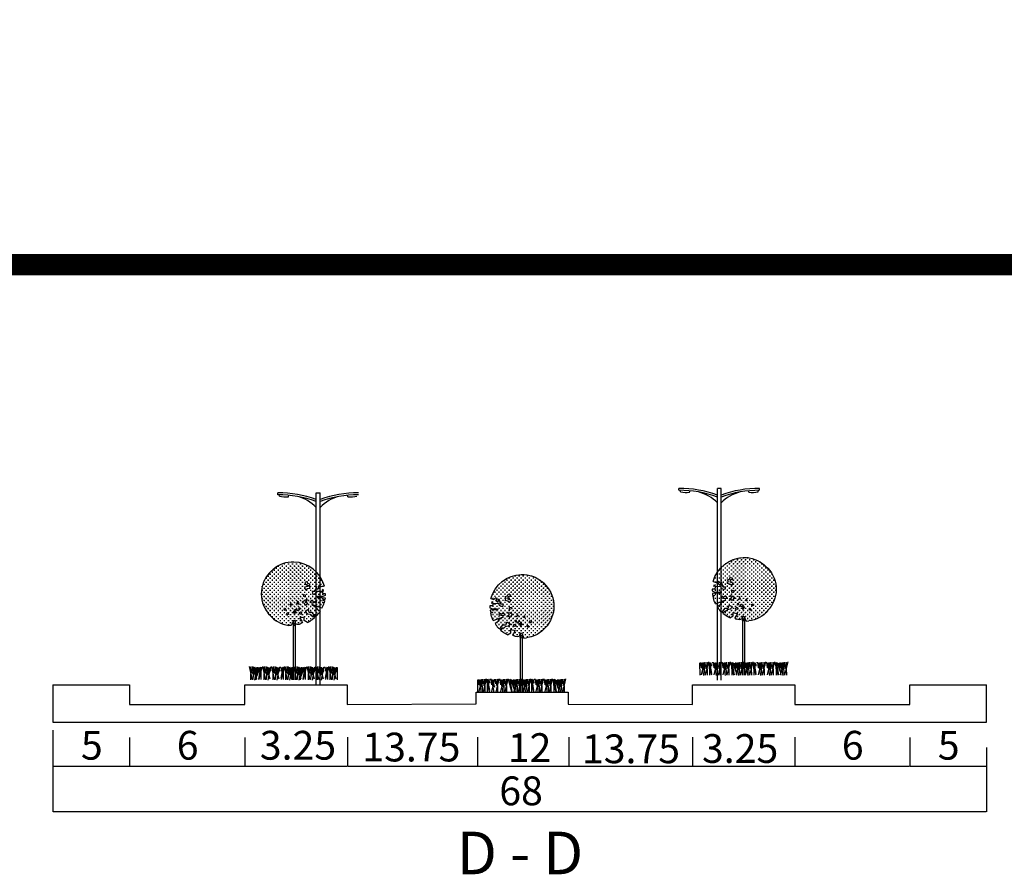
# Model space of a CAD drawing. Extents: x 447074 to 451620, y 3896453 to 3899822.
# Drawn here: x 448268 to 448499, y 3896454 to 3896654 of the extents above; entities that cross this region are included whole.
import ezdxf
from ezdxf.enums import TextEntityAlignment as Align

# ---------------------------------------------------------------- set-up
doc = ezdxf.new("R2010")
doc.units = 0
doc.layers.get('0').update_dxf_attribs({"color": 9, "linetype": 'CONTINUOUS'})
for name, color, linetype in [('HX', 1, 'CONTINUOUS'), ('JMD', 9, 'CONTINUOUS'), ('text', 3, 'CONTINUOUS'), ('TR', 74, 'CONTINUOUS'), ('图廓', 7, 'CONTINUOUS')]:
    doc.layers.add(name, color=color, linetype=linetype)
doc.styles.add('BT', font='SIMHEI.TTF')
doc.styles.add('等线体', font='SIMHEI.TTF')

# ---------------------------------------------------------------- blocks, each defined once
blk = doc.blocks.new('S')
at = {"layer": 'TR'}
h = blk.add_hatch(dxfattribs=at)
h.set_pattern_fill('CROSS,_O', color=256, scale=0.016)
h.set_pattern_definition([(0, (-58.04753361795438, -143.6403073817838), (0.1016, 0.1016), [0.0508, -0.1524]), (90, (-58.02213361795439, -143.6657073817838), (-0.1016, 0.1016), [0.0508, -0.1524])])
edge = h.paths.add_edge_path(flags=16)
edge.add_line((-0.1350052900913425, 3.761050622923477), (-0.1275047641194789, 3.821005207040656))
edge.add_line((-0.1275047641194789, 3.821005207040656), (-0.09375344159661836, 3.81725791967051))
edge.add_arc((-0.09750011341155931, 3.783512141372125), 0.03395313096980342, -6.300108118628373, 83.6646034771241, ccw=False)
edge.add_arc((-0.1029806750679972, 3.784117211480012), 0.03946699222172816, 215.764332303508, 353.6998918813833, ccw=False)
h.paths.add_polyline_path([(0, 3.43130020889879), (0.1200056306151112, 3.408816887439144), (0.08250369698944837, 3.303896465924339)], flags=16)
h.paths.add_polyline_path([(0.3225135657521605, 3.626152707969737), (0.2775118023883891, 3.551209377133119), (0.3375146176958879, 3.521231883694099)], flags=16)
h.paths.add_polyline_path([(-0.270011276416426, 3.363851050041518), (-0.322513565752061, 3.326379384623152), (-0.3075125138083337, 3.251436053786477), (-0.2175089870807767, 3.33387355660247)], flags=16)
h.paths.add_polyline_path([(1.042543868273967, 3.903442709856563), (1.140047920973402, 3.970891465953031), (1.170049328627201, 3.888453963137124), (0.9675406972563962, 3.850982297718787), (0.8550362888469039, 3.880959791157835), (0.9450398155745461, 3.993374384651844)], flags=16)
h.paths.add_polyline_path([(0.1200056306151112, 3.453783127597632), (0.03000140765379911, 3.506243136974575), (0.1725072237170053, 3.551209377133119), (0.2325100390246035, 3.483760218275762)], flags=16)
h.paths.add_polyline_path([(0.2625114466783174, 3.955903121994425), (0.1950088016326816, 3.828499379019974), (0.3075132100420888, 3.798521885580925), (0.2072670911004906, 3.851635538493554)], flags=16)
h.paths.add_polyline_path([(0.2625114466783174, 3.955903121994425), (0.1950088016326816, 3.828499379019974)], flags=0)
h.paths.add_polyline_path([(1.507563946323089, 4.555448963165816), (1.470062012697426, 4.502988953788872), (1.530064828005024, 4.458022713630299)], flags=17)
h.paths.add_polyline_path([(0.5550236047766788, 4.188227286483681), (0.6300267757942493, 4.158249793044661), (0.6300267757942493, 4.255676042580063), (0.5400232490666923, 4.270664789299587), (0.5136790309316979, 4.204752010363535)], flags=16)
h.paths.add_polyline_path([(0.6225262498223856, 3.993374384651844), (0.4575195520772439, 3.895948135116441), (0.5550236047766788, 3.843488125739469), (0.6075258941124133, 3.75355604818327), (0.7425311842037416, 3.835993550999262), (0.6300267757942493, 3.888453963137124), (0.6825290651298985, 3.9409143752749), (0.7200303025218062, 4.008363131371368)], flags=16)
h.paths.add_polyline_path([(0.7125304727836976, 4.93016561734899), (0.5925255384023416, 4.885199377190418), (0.645027131504321, 4.787773127655015), (0.705029946811834, 4.787773127655015), (0.7350313544656331, 4.690346878119584), (0.5775244864586142, 4.645381040721929), (0.6300267757942493, 4.510483125768161), (0.7275308284936699, 4.577932284625462), (0.8625368148188528, 4.607909375303592), (0.8025339995112546, 4.735313118278043), (0.8625368148188528, 4.802761874374511), (0.7425311842037416, 4.832739367813559)], flags=16)
edge = h.paths.add_edge_path()
edge.add_line((-1.067748449212559, 5.486460646796303), (-1.017999660450414, 5.530753653877696))
edge.add_arc((-0.009520148457695443, 4.398054893532359), 1.516587421745589, 87.98379082871247, 131.6797393414117, ccw=False)
edge.add_arc((-0.0140368902934227, 4.26975301929786), 1.644968775099166, 15.355541868985199, 87.98379082871372, ccw=False)
edge.add_line((1.572208423814715, 4.705353839454602), (1.417559723361776, 4.661109256445286))
edge.add_line((1.417559723361776, 4.661109256445286), (1.320055670662356, 4.75104093124051))
edge.add_line((1.320055670662356, 4.75104093124051), (1.260053551588499, 4.638626337746473))
edge.add_line((1.260053551588499, 4.638626337746473), (1.342556552344192, 4.623637591026949))
edge.add_line((1.342556552344192, 4.623637591026949), (1.215051091990972, 4.526211341491432))
edge.add_line((1.215051091990972, 4.526211341491432), (1.170049328627201, 4.691086347123331))
edge.add_line((1.170049328627201, 4.691086347123331), (1.087546327871493, 4.436279263935319))
edge.add_line((1.087546327871493, 4.436279263935319), (0.9525403415464098, 4.436279263935319))
edge.add_line((0.9525403415464098, 4.436279263935319), (0.9975421049101953, 4.286392602262055))
edge.add_line((0.9975421049101953, 4.286392602262055), (1.147548446945265, 4.353841761119327))
edge.add_line((1.147548446945265, 4.353841761119327), (1.162549498889078, 4.45876218263416))
edge.add_line((1.162549498889078, 4.45876218263416), (1.462561486725562, 4.443773838675526))
edge.add_line((1.462561486725562, 4.443773838675526), (1.492562894379361, 4.331358842420599))
edge.add_line((1.492562894379361, 4.331358842420599), (1.620728515705565, 4.332881983131585))
edge.add_line((1.620728515705565, 4.332881983131585), (1.619171343148679, 4.240781861427337))
edge.add_line((1.619171343148679, 4.240781861427337), (1.492562894379361, 4.181472180747306))
edge.add_line((1.492562894379361, 4.181472180747306), (1.252553025616635, 4.188966352726624))
edge.add_line((1.252553025616635, 4.188966352726624), (1.207551262252863, 4.129011768609445))
edge.add_line((1.207551262252863, 4.129011768609445), (1.470062012697426, 4.129011768609445))
edge.add_line((1.470062012697426, 4.129011768609445), (1.607981760860781, 4.111419264967253))
edge.add_line((1.607981760860781, 4.111419264967253), (1.595565842944097, 4.030596339573918))
edge.add_line((1.595565842944097, 4.030596339573918), (1.477562538669289, 4.001608428395912))
edge.add_line((1.477562538669289, 4.001608428395912), (1.585302084905251, 3.978513562840504))
edge.add_line((1.585302084905251, 3.978513562840504), (1.558740665631831, 3.872432234674335))
edge.add_arc((0.4220932385144338, 4.157034335719089), 1.171736203030224, 331.359780567123, 345.94287213067525, ccw=False)
edge.add_line((1.450463692410452, 3.595411740869679), (0.937539985836338, 3.784273010626151))
edge.add_line((0.937539985836338, 3.784273010626151), (1.200050736281, 3.611903430254046))
edge.add_line((1.200050736281, 3.611903430254046), (1.215051091990972, 3.54445427139666))
edge.add_line((1.215051091990972, 3.54445427139666), (1.365851215358006, 3.447295626796716))
edge.add_line((1.365851215358006, 3.447295626796716), (1.323390882676151, 3.384694262208171))
edge.add_arc((0.2660025428202211, 4.101884070757519), 1.2776663581508, 312.44938703338283, 325.85231740675044, ccw=False)
edge.add_line((1.128348963352892, 3.159127488311753), (0.9675406972563962, 3.379579265764761))
edge.add_line((0.9675406972563962, 3.379579265764761), (0.8100345254831183, 3.379579265764761))
edge.add_line((0.8100345254831183, 3.379579265764761), (0.7725325918575408, 3.521971352697932))
edge.add_line((0.7725325918575408, 3.521971352697932), (0.6000253681404502, 3.432039275141733))
edge.add_line((0.6000253681404502, 3.432039275141733), (0.7125304727836976, 3.319624681647696))
edge.add_line((0.7125304727836976, 3.319624681647696), (0.8550362888469039, 3.289647188208647))
edge.add_line((0.8550362888469039, 3.289647188208647), (0.9300394598644743, 3.214703857371973))
edge.add_line((0.9300394598644743, 3.214703857371973), (1.005042630882059, 3.207209685392655))
edge.add_line((1.005042630882059, 3.207209685392655), (1.084127926363777, 3.118284313120427))
edge.add_line((1.084127926363777, 3.118284313120427), (0.9739922393355727, 3.028760250801412))
edge.add_arc((0.3009966801131674, 3.856703335173363), 1.066964279482878, 293.8946924736774, 309.1060204180102, ccw=False)
edge.add_line((0.7331779173988764, 2.881186983782669), (0.5625241307485425, 2.982379692882802))
edge.add_line((0.5625241307485425, 2.982379692882802), (0.5625241307485425, 3.148618822378467))
edge.add_line((0.5625241307485425, 3.148618822378467), (0.3450151436677515, 3.094794689137728))
edge.add_line((0.3450151436677515, 3.094794689137728), (0.4425191963672717, 2.944908027464436))
edge.add_line((0.4425191963672717, 2.944908027464436), (0.4800204337591794, 2.869964696627846))
edge.add_line((0.4800204337591794, 2.869964696627846), (0.3975167367697452, 2.824259390226359))
edge.add_arc((0.2571791135549617, 3.077586053004279), 0.2896015306654517, 241.0144726996433, 298.98552730035664, ccw=False)
edge.add_line((0.1168414903401782, 2.824259390226359), (0.09779109443387313, 2.975293583161488))
edge.add_line((0.09779109443387313, 2.975293583161488), (0.02084149034017457, 2.965587698723454))
edge.add_line((0.02084149034017457, 2.965587698723454), (-0.09011602387916184, 2.717720672695265))
edge.add_line((-0.09011602387916184, 2.717720672695265), (-0.2190060525927038, 2.731947952828222))
edge.add_arc((-0.06076918769884032, 4.165472412113395), 1.442231354804176, 218.6817039215891, 263.7010151705362, ccw=False)
edge.add_line((-1.186618285226828, 3.264087316621072), (-1.247968679094313, 3.339127292254688))
edge.add_arc((-0.04859756150868466, 4.31969651333748), 1.549195621938532, 131.1367231500859, 219.2683846598293, ccw=False)
h.paths.add_polyline_path([(-0.4200176184515811, 3.558703549112437), (-0.3839753969595705, 3.576710262185003), (-0.3525142771721193, 3.513737711714782), (-0.4125170924797175, 3.491254793015969), (-0.480019737525339, 3.528726458434306)], flags=16)
edge = h.paths.add_edge_path(flags=16)
edge.add_line((0.3075132100420888, 3.33387355660247), (0.3150137360140519, 3.378839796761014))
edge.add_line((0.3150137360140519, 3.378839796761014), (0.3750158550878098, 3.401322715459855))
edge.add_arc((0.3921394803426172, 3.355623408564824), 0.04880210233743333, -131.1665394998388, 110.54107855891019, ccw=False)
edge.add_arc((0.3178626150473676, 3.270677584676991), 0.06403780954693183, 48.83346050015707, 99.3005895738489)
for p, q in [((0, 2.9190300747089), (0, 2.842170943040401e-14)), ((0.09999999999999432, 2.957781072078262), (0.09999999999999432, 2.842170943040401e-14))]:
    blk.add_line(p, q, dxfattribs=at)
for points in [[(-1.067748449212559, 5.486460646796303), (-1.017999660450414, 5.530753653877696, -0.1930038617084517), (0.04383677352863913, 5.913703416994537, -0.3279530606293903), (1.572208423814715, 4.705353839454602), (1.417559723361776, 4.661109256445286), (1.320055670662356, 4.75104093124051), (1.260053551588499, 4.638626337746473), (1.342556552344192, 4.623637591026949), (1.215051091990972, 4.526211341491432), (1.170049328627201, 4.691086347123331), (1.087546327871493, 4.436279263935319), (0.9525403415464098, 4.436279263935319), (0.9975421049101953, 4.286392602262055), (1.147548446945265, 4.353841761119327), (1.162549498889078, 4.45876218263416), (1.462561486725562, 4.443773838675526), (1.492562894379361, 4.331358842420599), (1.620728515705565, 4.332881983131585), (1.619171343148679, 4.240781861427337), (1.492562894379361, 4.181472180747306), (1.252553025616635, 4.188966352726624), (1.207551262252863, 4.129011768609445), (1.470062012697426, 4.129011768609445), (1.607981760860781, 4.111419264967253), (1.595565842944097, 4.030596339573918), (1.477562538669289, 4.001608428395912), (1.585302084905251, 3.978513562840504), (1.558740665631831, 3.872432234674335, -0.06371675759424052), (1.450463692410452, 3.595411740869679), (0.937539985836338, 3.784273010626151), (1.200050736281, 3.611903430254046), (1.215051091990972, 3.54445427139666), (1.365851215358006, 3.447295626796716), (1.323390882676151, 3.384694262208171, -0.05854807739481962), (1.128348963352892, 3.159127488311753), (0.9675406972563962, 3.379579265764761), (0.8100345254831183, 3.379579265764761), (0.7725325918575408, 3.521971352697932), (0.6000253681404502, 3.432039275141733), (0.7125304727836976, 3.319624681647696), (0.8550362888469039, 3.289647188208647), (0.9300394598644743, 3.214703857371973), (1.005042630882059, 3.207209685392655), (1.084127926363777, 3.118284313120427), (0.9739922393355727, 3.028760250801412, -0.06646957241407764), (0.7331779173988764, 2.881186983782669), (0.5625241307485425, 2.982379692882802), (0.5625241307485425, 3.148618822378467), (0.3450151436677515, 3.094794689137728), (0.4425191963672717, 2.944908027464436), (0.4800204337591794, 2.869964696627846), (0.3975167367697452, 2.824259390226359, -0.25848284342121), (0.1168414903401782, 2.824259390226359), (0.09779109443387313, 2.975293583161488), (0.02084149034017457, 2.965587698723454), (0.02084149034017457, 2.965587698723454), (-0.09011602387916184, 2.717720672695265), (-0.2190060525927038, 2.731947952828222, -0.1989999639575803), (-1.186618285226828, 3.264087316621072), (-1.247968679094313, 3.339127292254688, -0.4046946395429411), (-1.067748449212559, 5.486460646796303, 1.055956405150016)], [(-0.1350052900913425, 3.761050622923477), (-0.1275047641194789, 3.821005207040656), (-0.09375344159661836, 3.81725791967051, -0.4140331812818229), (-0.06375203394290452, 3.779786254252258, -0.6868670500334769), (-0.1350052900913425, 3.761050622923477, 0.07081512066994416)], [(0.3150137360140519, 3.378839796761014), (0.3750158550878098, 3.401322715459855, -1.762244584122939), (0.3600154993778233, 3.318885212643863, 0.2238340436558875), (0.3075132100420888, 3.33387355660247, -0.9556666241861491)]]:
    blk.add_lwpolyline(points, format="xyb", dxfattribs=at)
for points in [[(0.7125304727836976, 4.93016561734899), (0.5925255384023416, 4.885199377190418), (0.645027131504321, 4.787773127655015), (0.705029946811834, 4.787773127655015), (0.7350313544656331, 4.690346878119584), (0.5775244864586142, 4.645381040721929), (0.6300267757942493, 4.510483125768161), (0.7275308284936699, 4.577932284625462), (0.8625368148188528, 4.607909375303592), (0.8025339995112546, 4.735313118278043), (0.8625368148188528, 4.802761874374511), (0.7425311842037416, 4.832739367813559), (0.7125304727836976, 4.93016561734899)], [(1.507563946323089, 4.555448963165816), (1.470062012697426, 4.502988953788872), (1.530064828005024, 4.458022713630299), (1.507563946323089, 4.555448963165816)], [(0.6225262498223856, 3.993374384651844), (0.4575195520772439, 3.895948135116441), (0.5550236047766788, 3.843488125739469), (0.6075258941124133, 3.75355604818327), (0.7425311842037416, 3.835993550999262), (0.6300267757942493, 3.888453963137124), (0.6825290651298985, 3.9409143752749), (0.7200303025218062, 4.008363131371368), (0.6225262498223856, 3.993374384651844)], [(0.5550236047766788, 4.188227286483681), (0.6300267757942493, 4.158249793044661), (0.6300267757942493, 4.255676042580063), (0.5400232490666923, 4.270664789299587), (0.5136790309316979, 4.204752010363535), (0.5550236047766788, 4.188227286483681)], [(1.042543868273967, 3.903442709856563), (1.140047920973402, 3.970891465953031), (1.170049328627201, 3.888453963137124), (0.9675406972563962, 3.850982297718787), (0.8550362888469039, 3.880959791157835), (0.9450398155745461, 3.993374384651844), (1.042543868273967, 3.903442709856563), (1.042543868273967, 3.903442709856563)], [(-0.4200176184515811, 3.558703549112437), (-0.480019737525339, 3.528726458434306), (-0.4125170924797175, 3.491254793015969), (-0.3525142771721193, 3.513737711714782), (-0.3839753969595705, 3.576710262185003)], [(-0.4200176184515811, 3.558703549112437), (-0.3839753969595705, 3.576710262185003)], [(0.1200056306151112, 3.453783127597632), (0.03000140765379911, 3.506243136974575), (0.1725072237170053, 3.551209377133119), (0.2325100390246035, 3.483760218275762), (0.1200056306151112, 3.453783127597632)], [(0.2625114466783174, 3.955903121994425), (0.1950088016326816, 3.828499379019974), (0.3075132100420888, 3.798521885580925), (0.2072670911004906, 3.851635538493554), (0.2625114466783174, 3.955903121994425)], [(0.2625114466783174, 3.955903121994425), (0.1950088016326816, 3.828499379019974), (0.1950088016326816, 3.828499379019974), (0.2625114466783174, 3.955903121994425)], [(0.3225135657521605, 3.626152707969737), (0.2775118023883891, 3.551209377133119), (0.3375146176958879, 3.521231883694099), (0.3225135657521605, 3.626152707969737)], [(-0.270011276416426, 3.363851050041518), (-0.322513565752061, 3.326379384623152), (-0.3075125138083337, 3.251436053786477), (-0.2175089870807767, 3.33387355660247), (-0.270011276416426, 3.363851050041518)], [(0, 3.43130020889879), (0.1200056306151112, 3.408816887439144), (0.08250369698944837, 3.303896465924339), (0, 3.43130020889879)], [(0.3075132100420888, 3.33387355660247), (0.3150137360140519, 3.378839796761014)], [(0.06000281530759821, 2.861731055644697), (0.02250157791569052, 2.809270643506835), (0, 2.711844393971433), (0.09750474893317573, 2.74931605938977), (0.06000281530759821, 2.861731055644697)]]:
    blk.add_lwpolyline(points, dxfattribs=at)

msp = doc.modelspace()

# ---------------------------------------------------------------- linework, layer by layer
at = {"color": 0, "linetype": 'ByBlock', "flags": 128}
msp.add_lwpolyline([(448375.4200675728, 3896493.673375823), (448375.4200675728, 3896496.384374987), (448395.4938175908, 3896496.384374988), (448397.0283834501, 3896496.384374988), (448397.0077919686, 3896493.591144478)], dxfattribs=at)
at = {"layer": 'HX', "color": 0, "linetype": 'Continuous'}
for p, q in [((448328.9370219459, 3896542.698170764), (448328.9370219457, 3896543.148170764)), ((448329.2829895188, 3896542.362466266), (448329.2009578194, 3896542.696838083)), ((448331.418945143, 3896542.245125631), (448331.5427057726, 3896542.567960592)), ((448337.9370219454, 3896498.148170792), (448337.9370219454, 3896543.148170764)), ((448337.9370219454, 3896543.148170764), (448338.8370219453, 3896543.148170764)), ((448338.8370219453, 3896498.148170792), (448338.8370219453, 3896543.148170764)), ((448345.3550987477, 3896542.245125631), (448345.2313381181, 3896542.567960592)), ((448423.0274679184, 3896543.749052196), (448423.0274679183, 3896544.199052196)), ((448423.3734354913, 3896543.413347697), (448423.2914037919, 3896543.747719515)), ((448425.5093911156, 3896543.296007063), (448425.6331517451, 3896543.618842023)), ((448432.0274679177, 3896499.199052223), (448432.0274679179, 3896544.199052196)), ((448432.9274679179, 3896544.199052196), (448432.0274679179, 3896544.199052196)), ((448432.9274679177, 3896499.199052223), (448432.9274679179, 3896544.199052196)), ((448439.4455447203, 3896543.296007062), (448439.3217840907, 3896543.618842023)), ((448441.5815003444, 3896543.413347697), (448441.6635320439, 3896543.747719515)), ((448441.9274679174, 3896543.749052196), (448441.9274679176, 3896544.199052196))]:
    msp.add_line(p, q, dxfattribs=at)
for centre, major_axis, ratio, start_param, end_param in [((448328.9370219537, 3896516.561415384), (-18.79967502482893, 18.79967502482893), 0.99999999997329, -1.130735818105995, -0.78539816311962), ((448328.9370219537, 3896516.561415384), (18.48147697140486, 18.48147697140486), 0.9999999999342759, 0.4338596225848068, 0.7853981637198258), ((448330.6300439321, 3896547.383836956), (3.676188189123897, 3.676188189123897), 0.9999999997015667, 3.664897467993127, 4.079322705115565), ((448331.1810965345, 3896533.147435111), (-6.674515324179635, 6.674515324179635), 0.9999999998869233, 4.700116209404444, 5.248765398360139), ((448347.837021937, 3896516.561415384), (18.79967502482894, 18.79967502482894), 0.9999999999732899, 0.7853981631218094, 1.130735818105995), ((448347.837021937, 3896516.561415384), (-18.48147697150016, 18.48147697150016), 0.9999999999365026, -0.7853981637187125, -0.4338596225818667), ((448345.5929473562, 3896533.147435111), (6.674515324178103, 6.674515324178102), 0.9999999998827882, 1.034419908815287, 1.583069097770784), ((448346.1439999586, 3896547.383836956), (-3.67618818914652, 3.67618818914652), 0.999999999690178, 2.203862602069654, 2.618287839192343), ((448423.0274679261, 3896517.612296815), (-18.79967502469033, 18.79967502469033), 0.9999999999754801, -1.130735818103091, -0.785398163118525), ((448423.0274679261, 3896517.612296815), (18.48147697140485, 18.48147697140485), 0.9999999999342752, 0.433859622584807, 0.7853981637220531), ((448424.7204899047, 3896548.434718388), (-3.6761881902964, 3.6761881902964), 0.9999999999767574, 2.094101141024967, 2.508526378156172), ((448425.271542507, 3896534.198316542), (6.674515323421674, 6.674515323421674), 0.9999999995871655, 6.270912536197194, 6.819561725386047), ((448441.9274679094, 3896517.612296815), (18.79967502482893, 18.79967502482893), 0.99999999997329, 0.78539816311962, 1.130735818105995), ((448441.9274679094, 3896517.612296815), (18.48147697699256, 18.48147697699256), 0.9999999998681841, 0.7853981631716138, 1.136936704285437), ((448439.6833933287, 3896534.198316542), (6.674515324370517, 6.674515324370517), 0.9999999998888192, 1.03441990880048, 1.583069097735549), ((448440.2344459312, 3896548.434718388), (3.676188190542164, 3.676188190542164), 0.9999999999767182, 3.774658929037025, 4.189084166131428)]:
    msp.add_ellipse(centre, major_axis=major_axis, ratio=ratio, start_param=start_param, end_param=end_param, dxfattribs=at)
at = {"layer": 'text', "color": 0, "linetype": 'Continuous'}
for p, q in [((448276.1615176862, 3896498.148168318), (448294.1615176855, 3896498.148168318)), ((448276.1615176862, 3896498.148168318), (448276.1615176862, 3896489.398588411)), ((448294.1615176855, 3896498.148168318), (448294.1615176855, 3896493.49306492)), ((448321.1615176845, 3896493.49306492), (448321.1615176845, 3896498.148168318)), ((448321.1615176845, 3896498.148168318), (448345.1615176836, 3896498.148168318)), ((448345.1615176836, 3896498.148168318), (448345.1615176837, 3896493.49306492)), ((448426.1615176806, 3896493.49306492), (448426.1615176807, 3896498.148168318)), ((448426.1615176807, 3896498.148168318), (448450.1615176797, 3896498.148168318)), ((448450.1615176797, 3896498.148168318), (448450.1615176797, 3896493.49306492)), ((448477.1615176787, 3896493.49306492), (448477.1615176787, 3896498.148168318)), ((448477.1615176787, 3896498.148168318), (448495.161517678, 3896498.148168318)), ((448495.1615176781, 3896489.398588413), (448495.161517678, 3896498.148168318)), ((448345.1615176837, 3896493.49306492), (448375.4200675728, 3896493.673375823)), ((448397.0077919686, 3896493.591144478), (448426.1615176806, 3896493.49306492)), ((448294.1615176855, 3896493.49306492), (448321.1615176845, 3896493.49306492)), ((448450.1615176797, 3896493.49306492), (448477.1615176787, 3896493.49306492)), ((448276.1615176862, 3896489.398588411), (448495.1615176781, 3896489.398588413))]:
    msp.add_line(p, q, dxfattribs=at)
at = {"layer": 'text', "linetype": 'Continuous'}
for p, q in [((448276.1615176862, 3896487.493064924), (448276.1615176862, 3896480.706778427)), ((448294.1615176855, 3896485.804844994), (448294.1615176855, 3896479.018558497)), ((448294.1615176855, 3896485.804844994), (448294.1615176855, 3896479.018558497)), ((448321.1615176845, 3896485.804844994), (448321.1615176845, 3896479.018558497)), ((448321.1615176845, 3896485.804844994), (448321.1615176845, 3896479.018558497)), ((448345.2635041737, 3896485.814230684), (448345.2635041737, 3896479.018558497)), ((448345.2635041737, 3896485.814230684), (448345.2635041737, 3896479.018558497)), ((448375.7236705944, 3896485.868230684), (448375.7236705944, 3896479.072558497)), ((448397.2133427926, 3896485.868230684), (448397.2133427926, 3896479.072558497)), ((448426.1615176806, 3896485.814230682), (448426.1615176806, 3896479.018558497)), ((448426.1615176806, 3896485.814230682), (448426.1615176806, 3896479.018558497)), ((448450.1615176797, 3896485.814230682), (448450.1615176797, 3896479.018558497)), ((448450.1615176797, 3896485.814230682), (448450.1615176797, 3896479.018558497)), ((448477.1615176787, 3896485.804844994), (448477.1615176787, 3896479.018558497)), ((448477.1615176787, 3896485.804844994), (448477.1615176787, 3896479.018558497)), ((448276.1615176862, 3896483.398588415), (448276.1615176862, 3896468.327624421)), ((448495.1615176781, 3896483.398588417), (448495.1615176781, 3896468.327624421)), ((448495.1615176781, 3896483.398588417), (448495.1615176781, 3896480.706778427)), ((448276.2155176862, 3896479.072558497), (448294.1075176855, 3896479.072558497)), ((448294.2155176855, 3896479.072558497), (448321.1075176845, 3896479.072558497)), ((448321.2155176845, 3896479.072558497), (448345.2095041737, 3896479.072558497)), ((448345.3175041737, 3896479.072558497), (448426.1075176806, 3896479.072558497)), ((448426.2155176806, 3896479.072558497), (448450.1075176798, 3896479.072558497)), ((448450.2155176798, 3896479.072558497), (448477.1075176788, 3896479.072558497)), ((448477.2155176787, 3896479.072558497), (448495.1075176781, 3896479.072558497)), ((448276.2155176862, 3896468.381624421), (448495.1075176781, 3896468.381624421))]:
    msp.add_line(p, q, dxfattribs=at)
for points in [[(448276.2155176862, 3896480.769778427), (448276.2155176862, 3896480.751778427), (448276.1615176862, 3896480.760778427)], [(448495.1075176781, 3896480.769778427), (448495.1075176781, 3896480.751778427), (448495.1615176781, 3896480.760778427)], [(448294.1075176855, 3896479.081558497), (448294.1075176855, 3896479.063558497), (448294.1615176855, 3896479.072558497)], [(448294.2155176855, 3896479.081558497), (448294.2155176855, 3896479.063558497), (448294.1615176855, 3896479.072558497)], [(448321.1075176845, 3896479.081558497), (448321.1075176845, 3896479.063558497), (448321.1615176845, 3896479.072558497)], [(448321.2155176845, 3896479.081558497), (448321.2155176845, 3896479.063558497), (448321.1615176845, 3896479.072558497)], [(448345.2095041737, 3896479.081558497), (448345.2095041737, 3896479.063558497), (448345.2635041737, 3896479.072558497)], [(448345.3175041737, 3896479.081558497), (448345.3175041737, 3896479.063558497), (448345.2635041737, 3896479.072558497)], [(448426.1075176806, 3896479.081558497), (448426.1075176806, 3896479.063558497), (448426.1615176806, 3896479.072558497)], [(448426.2155176806, 3896479.081558497), (448426.2155176806, 3896479.063558497), (448426.1615176806, 3896479.072558497)], [(448450.1075176798, 3896479.081558497), (448450.1075176798, 3896479.063558497), (448450.1615176797, 3896479.072558497)], [(448450.2155176798, 3896479.081558497), (448450.2155176798, 3896479.063558497), (448450.1615176797, 3896479.072558497)], [(448477.1075176788, 3896479.081558497), (448477.1075176788, 3896479.063558497), (448477.1615176787, 3896479.072558497)], [(448477.2155176787, 3896479.081558497), (448477.2155176787, 3896479.063558497), (448477.1615176787, 3896479.072558497)], [(448276.2155176862, 3896468.390624421), (448276.2155176862, 3896468.372624421), (448276.1615176862, 3896468.381624421)], [(448495.1075176781, 3896468.390624421), (448495.1075176781, 3896468.372624421), (448495.1615176781, 3896468.381624421)]]:
    msp.add_solid(points, dxfattribs=at)
at = {"layer": 'TR'}
for p, q in [((448427.9691725663, 3896500.352303843), (448427.9233421476, 3896503.241096506)), ((448428.2703741783, 3896502.108159768), (448428.1328811141, 3896503.346213371)), ((448428.2245428556, 3896503.30035964), (448428.7745142075, 3896500.274004841)), ((448428.2703741781, 3896500.503274437), (448429.0036689432, 3896503.392067103)), ((448428.453697661, 3896502.199867231), (448428.728683789, 3896503.346213371)), ((448428.9578385941, 3896501.466205634), (448428.453697661, 3896503.254505908)), ((448429.1411620073, 3896500.457420706), (448428.8661768529, 3896503.30035964)), ((448429.2328237488, 3896502.291574694), (448429.0953316583, 3896503.346213371)), ((448429.278655141, 3896502.520844309), (448429.1869933995, 3896503.437920834)), ((448429.2786551409, 3896500.365713243), (448430.0119499058, 3896503.483774566)), ((448429.7369646819, 3896503.392067103), (448429.278655141, 3896501.833036441)), ((448429.6911333593, 3896500.365713243), (448429.5994716181, 3896503.437920834)), ((448430.6994143219, 3896500.411566974), (448429.9661194873, 3896503.346213371)), ((448430.2411047111, 3896500.411566974), (448430.1952742927, 3896503.30035964)), ((448430.764636595, 3896502.399423301), (448430.2869360339, 3896503.392067103)), ((448430.7377792686, 3896500.762818581), (448430.2869360339, 3896503.346213371)), ((448430.7667794317, 3896502.530002251), (448430.5160908392, 3896503.30035964)), ((448430.6994143219, 3896502.704259235), (448430.7745752125, 3896503.005052864)), ((448431.1304668279, 3896503.311049102), (448430.8155200473, 3896503.311049102)), ((448431.249385674, 3896502.108159768), (448431.1118925405, 3896503.346213371)), ((448431.2035542817, 3896503.30035964), (448431.7535256335, 3896500.274004841)), ((448431.249385674, 3896500.503274437), (448431.9826804392, 3896503.392067103)), ((448431.432709087, 3896502.199867231), (448431.7076952151, 3896503.346213371)), ((448431.9368500204, 3896501.466205632), (448431.432709087, 3896503.254505908)), ((448432.1201735028, 3896500.457420706), (448431.8451882792, 3896503.30035964)), ((448432.2118352446, 3896502.291574694), (448432.0743430843, 3896503.346213371)), ((448432.257666567, 3896502.520844309), (448432.1660048258, 3896503.437920834)), ((448432.2576665669, 3896500.365713243), (448432.9909614018, 3896503.483774566)), ((448432.7159761777, 3896503.392067103), (448432.257666567, 3896501.833036441)), ((448432.670144855, 3896500.365713243), (448432.5784831136, 3896503.437920834)), ((448432.8722203293, 3896502.530002251), (448432.6215317368, 3896503.30035964)), ((448432.8048552195, 3896502.704259235), (448432.8800161101, 3896503.005052864)), ((448433.2359077253, 3896503.311049102), (448432.9209609446, 3896503.311049102)), ((448433.3548265711, 3896502.108159768), (448433.2173334378, 3896503.346213371)), ((448433.308995179, 3896503.30035964), (448433.8589665312, 3896500.274004841)), ((448433.3548265711, 3896500.503274437), (448434.0881213365, 3896503.392067103)), ((448433.5381499844, 3896502.199867231), (448433.8131361124, 3896503.346213371)), ((448434.0422909178, 3896501.466205634), (448433.5381499844, 3896503.254505908)), ((448434.2256144004, 3896500.457420706), (448433.9506291763, 3896503.30035964)), ((448434.3172761416, 3896502.291574694), (448434.1797839816, 3896503.346213371)), ((448434.3631074646, 3896502.520844309), (448434.2714457231, 3896503.437920834)), ((448434.3631074643, 3896500.365713243), (448435.0964022989, 3896503.483774566)), ((448434.8214170751, 3896503.392067103), (448434.3631074646, 3896501.833036441)), ((448434.7755857523, 3896500.365713243), (448434.6839240111, 3896503.437920834)), ((448435.926576647, 3896500.411566974), (448435.1932818819, 3896503.346213371)), ((448435.4682670366, 3896500.411566974), (448435.4224366873, 3896503.30035964)), ((448436.1099001297, 3896502.1540135), (448435.5140984288, 3896503.392067103)), ((448436.0182383885, 3896500.457420706), (448435.5140984288, 3896503.346213371)), ((448436.3848862578, 3896501.328643499), (448435.7432531644, 3896503.30035964)), ((448435.9265766471, 3896502.704259235), (448436.064069711, 3896503.254505908)), ((448436.6140410631, 3896500.365713243), (448436.1557314525, 3896503.208652177)), ((448436.4765479992, 3896502.108159768), (448436.3390549351, 3896503.346213371)), ((448436.4307166763, 3896503.30035964), (448436.9806880282, 3896500.274004841)), ((448436.4765479992, 3896500.503274437), (448437.2098427641, 3896503.392067103)), ((448436.6598714817, 3896502.199867231), (448436.9348576097, 3896503.346213371)), ((448437.1640124148, 3896501.466205634), (448436.6598714817, 3896503.254505908)), ((448437.3473358283, 3896500.457420706), (448437.0723506738, 3896503.30035964)), ((448437.4389975695, 3896502.291574694), (448437.3015054792, 3896503.346213371)), ((448437.4848289618, 3896502.520844309), (448437.3931672204, 3896503.437920834)), ((448437.4848289618, 3896500.365713243), (448438.218123727, 3896503.483774566)), ((448437.9431385029, 3896503.392067103), (448437.4848289618, 3896501.833036441)), ((448437.8973071805, 3896500.365713243), (448437.8056454387, 3896503.437920834)), ((448438.363973847, 3896500.352303843), (448438.3181434282, 3896503.241096506)), ((448438.5389402735, 3896500.365713243), (448438.493109855, 3896503.254505908)), ((448438.6651754589, 3896502.108159768), (448438.5276823948, 3896503.346213371)), ((448438.6193441363, 3896503.300359639), (448439.1693154881, 3896500.274004841)), ((448438.6651754587, 3896500.503274437), (448439.3984702238, 3896503.392067102)), ((448438.8484989416, 3896502.199867231), (448439.1234850697, 3896503.346213371)), ((448439.3526398748, 3896501.466205634), (448438.8484989416, 3896503.254505908)), ((448439.535963288, 3896500.457420705), (448439.2609781336, 3896503.300359639)), ((448439.6276250295, 3896502.291574694), (448439.4901329389, 3896503.346213371)), ((448439.6734564216, 3896502.520844309), (448439.5817946801, 3896503.437920833)), ((448439.6734564215, 3896500.365713242), (448440.4067511865, 3896503.483774565)), ((448440.1317659626, 3896503.392067102), (448439.6734564216, 3896501.833036441)), ((448440.0859346399, 3896500.365713242), (448439.9942728987, 3896503.437920833)), ((448441.0942156025, 3896500.411566974), (448440.3609207679, 3896503.346213371)), ((448440.6359059918, 3896500.411566974), (448440.5900755733, 3896503.300359639)), ((448441.1594378757, 3896502.399423301), (448440.6817373145, 3896503.392067102)), ((448441.1325805493, 3896500.76281858), (448440.6817373145, 3896503.346213371)), ((448441.1615807124, 3896502.53000225), (448440.9108921199, 3896503.300359639)), ((448441.0942156025, 3896502.704259234), (448441.1693764931, 3896503.005052863)), ((448441.5252681086, 3896503.311049101), (448441.2103213279, 3896503.311049101)), ((448441.6441869547, 3896502.108159768), (448441.5066938211, 3896503.346213371)), ((448441.5983555623, 3896503.300359639), (448442.1483269142, 3896500.274004841)), ((448441.6441869547, 3896500.503274437), (448442.3774817198, 3896503.392067102)), ((448441.8275103677, 3896502.199867231), (448442.1024964957, 3896503.346213371)), ((448442.3316513011, 3896501.466205632), (448441.8275103677, 3896503.254505908)), ((448442.5149747835, 3896500.457420705), (448442.2399895599, 3896503.300359639)), ((448442.6066365252, 3896502.291574694), (448442.4691443649, 3896503.346213371)), ((448442.6524678476, 3896502.520844309), (448442.5608061064, 3896503.437920833)), ((448442.6524678476, 3896500.365713242), (448443.3857626824, 3896503.483774565)), ((448443.1107774584, 3896503.392067102), (448442.6524678476, 3896501.833036441)), ((448443.0649461356, 3896500.365713242), (448442.9732843942, 3896503.437920833)), ((448443.2670216099, 3896502.53000225), (448443.0163330175, 3896503.300359639)), ((448443.1996565001, 3896502.704259234), (448443.2748173907, 3896503.005052863)), ((448443.6307090059, 3896503.311049101), (448443.3157622252, 3896503.311049101)), ((448443.7496278518, 3896502.108159768), (448443.6121347185, 3896503.346213371)), ((448443.7037964597, 3896503.300359639), (448444.2537678118, 3896500.274004841)), ((448443.7496278518, 3896500.503274437), (448444.4829226172, 3896503.392067102)), ((448443.932951265, 3896502.199867231), (448444.207937393, 3896503.346213371)), ((448444.4370921984, 3896501.466205634), (448443.932951265, 3896503.254505908)), ((448444.620415681, 3896500.457420705), (448444.345430457, 3896503.300359639)), ((448444.7120774222, 3896502.291574694), (448444.5745852623, 3896503.346213371)), ((448444.7579087452, 3896502.520844309), (448444.6662470038, 3896503.437920833)), ((448444.757908745, 3896500.365713242), (448445.4912035795, 3896503.483774565)), ((448445.2162183557, 3896503.392067102), (448444.7579087452, 3896501.833036441)), ((448445.170387033, 3896500.365713242), (448445.0787252918, 3896503.437920833)), ((448446.3213779277, 3896500.411566974), (448445.5880831626, 3896503.346213371)), ((448445.8630683172, 3896500.411566974), (448445.8172379679, 3896503.300359639)), ((448446.5047014104, 3896502.1540135), (448445.9088997094, 3896503.392067102)), ((448446.4130396692, 3896500.457420705), (448445.9088997094, 3896503.346213371)), ((448446.7796875385, 3896501.328643499), (448446.138054445, 3896503.300359639)), ((448446.3213779277, 3896502.704259234), (448446.4588709916, 3896503.254505908)), ((448447.0088423438, 3896500.365713242), (448446.5505327331, 3896503.208652176)), ((448446.8713492799, 3896502.108159768), (448446.7338562157, 3896503.346213371)), ((448446.8255179569, 3896503.300359639), (448447.3754893088, 3896500.274004841)), ((448446.8713492799, 3896500.503274437), (448447.6046440448, 3896503.392067102)), ((448447.0546727623, 3896502.199867231), (448447.3296588903, 3896503.346213371)), ((448447.5588136954, 3896501.466205634), (448447.0546727623, 3896503.254505908)), ((448447.7421371089, 3896500.457420705), (448447.4671519545, 3896503.300359639)), ((448447.8337988501, 3896502.291574694), (448447.6963067598, 3896503.346213371)), ((448447.8796302425, 3896502.520844309), (448447.787968501, 3896503.437920833)), ((448447.8796302425, 3896500.365713242), (448448.6129250076, 3896503.483774565)), ((448448.3379397835, 3896503.392067102), (448447.8796302425, 3896501.833036441)), ((448448.2921084611, 3896500.365713242), (448448.2004467194, 3896503.437920833)), ((448322.9848596206, 3896499.314831811), (448322.2515648554, 3896502.432893134)), ((448322.5265500795, 3896502.341185671), (448322.9848596206, 3896500.782155009)), ((448322.572381402, 3896499.314831811), (448322.6640431437, 3896502.387039402)), ((448322.9848596206, 3896501.469962877), (448323.076521362, 3896502.387039402)), ((448323.0306910129, 3896501.240693263), (448323.1681831032, 3896502.29533194)), ((448323.1223527541, 3896499.406539274), (448323.3973379086, 3896502.249478208)), ((448323.9931405832, 3896499.452393006), (448323.2598458183, 3896502.341185671)), ((448323.3056761676, 3896500.415324203), (448323.8098171008, 3896502.203624477)), ((448324.0389719061, 3896502.249478208), (448323.4890005542, 3896499.223123409)), ((448323.8098171008, 3896501.1489858), (448323.5348309727, 3896502.29533194)), ((448323.8556475193, 3896499.314831811), (448324.31395713, 3896502.157770745)), ((448323.9931405832, 3896501.057278337), (448324.1306336473, 3896502.29533194)), ((448324.0848023246, 3896500.277762068), (448324.726435418, 3896502.249478208)), ((448324.3597884527, 3896501.103132068), (448324.9555901536, 3896502.341185671)), ((448324.5431119353, 3896501.653377803), (448324.4056188714, 3896502.203624477)), ((448324.4514501939, 3896499.406539274), (448324.9555901536, 3896502.29533194)), ((448324.5431119353, 3896499.360685543), (448325.2764067005, 3896502.29533194)), ((448325.0014215457, 3896499.360685543), (448325.0472518951, 3896502.249478208)), ((448326.1065811181, 3896499.314831811), (448325.3732862835, 3896502.432893134)), ((448325.6482715074, 3896502.341185671), (448326.1065811178, 3896500.782155009)), ((448325.6941028301, 3896499.314831811), (448325.7857645713, 3896502.387039402)), ((448326.1065811178, 3896501.469962877), (448326.1982428593, 3896502.387039402)), ((448326.1524124408, 3896501.240693263), (448326.2899046007, 3896502.29533194)), ((448326.244074182, 3896499.406539274), (448326.5190594061, 3896502.249478208)), ((448327.1148620113, 3896499.452393006), (448326.3815672459, 3896502.341185671)), ((448326.4273976646, 3896500.415324203), (448326.931538598, 3896502.203624477)), ((448327.1606934034, 3896502.249478208), (448326.6107220512, 3896499.223123409)), ((448326.931538598, 3896501.1489858), (448326.65655247, 3896502.29533194)), ((448327.1148620113, 3896501.057278337), (448327.2523551446, 3896502.29533194)), ((448327.2337808571, 3896502.26016767), (448327.5487276378, 3896502.26016767)), ((448328.2120220154, 3896499.314831811), (448327.4787271806, 3896502.432893134)), ((448327.6648333629, 3896501.653377803), (448327.5896724723, 3896501.954171432)), ((448327.5974682531, 3896501.479120819), (448327.8481568455, 3896502.249478208)), ((448327.7537124048, 3896502.341185671), (448328.2120220154, 3896500.782155009)), ((448327.7995437274, 3896499.314831811), (448327.8912054689, 3896502.387039402)), ((448328.2120220154, 3896501.469962877), (448328.3036837566, 3896502.387039402)), ((448328.2578533379, 3896501.240693263), (448328.3953454981, 3896502.29533194)), ((448328.3495150796, 3896499.406539274), (448328.6245003032, 3896502.249478208)), ((448329.2203029084, 3896499.452393006), (448328.4870081432, 3896502.341185671)), ((448328.532838562, 3896500.4153242), (448329.0369794954, 3896502.203624477)), ((448329.2661343007, 3896502.249478208), (448328.7161629488, 3896499.223123409)), ((448329.0369794954, 3896501.1489858), (448328.7619933673, 3896502.29533194)), ((448329.2203029084, 3896501.057278337), (448329.3577960419, 3896502.29533194)), ((448329.3392217545, 3896502.26016767), (448329.6541685351, 3896502.26016767)), ((448329.7702742605, 3896501.653377803), (448329.6951133699, 3896501.954171432)), ((448329.7029091507, 3896501.479120819), (448329.9535977432, 3896502.249478208)), ((448329.7050519874, 3896501.34854187), (448330.1827525485, 3896502.341185671)), ((448329.7319093138, 3896499.711937149), (448330.1827525485, 3896502.29533194)), ((448329.7702742605, 3896499.360685543), (448330.5035690951, 3896502.29533194)), ((448330.2285838712, 3896499.360685543), (448330.2744142897, 3896502.249478208)), ((448331.1910334415, 3896499.314831811), (448330.4577386766, 3896502.432893134)), ((448330.7327239005, 3896502.341185671), (448331.1910334415, 3896500.782155009)), ((448330.7785552231, 3896499.314831811), (448330.8702169643, 3896502.387039402)), ((448331.1910334415, 3896501.469962877), (448331.2826951829, 3896502.387039402)), ((448331.2368648336, 3896501.240693263), (448331.3743569241, 3896502.29533194)), ((448331.3285265751, 3896499.406539274), (448331.6035117295, 3896502.249478208)), ((448332.1993144043, 3896499.452393006), (448331.4660196392, 3896502.341185671)), ((448331.5118499883, 3896500.415324203), (448332.0159909214, 3896502.203624477)), ((448332.2451457268, 3896502.249478208), (448331.6951743749, 3896499.223123409)), ((448332.0159909214, 3896501.1489858), (448331.7410047934, 3896502.29533194)), ((448332.1993144041, 3896501.057278337), (448332.3368074682, 3896502.29533194)), ((448332.3255495895, 3896499.314831811), (448332.371380008, 3896502.203624477)), ((448332.5005160161, 3896499.301422411), (448332.5463464349, 3896502.190215074)), ((448333.3796609012, 3896499.314831811), (448332.646366136, 3896502.432893134)), ((448332.9213513602, 3896502.341185671), (448333.3796609012, 3896500.78215501)), ((448332.9671826826, 3896499.314831811), (448333.0588444243, 3896502.387039402)), ((448333.3796609012, 3896501.469962878), (448333.4713226426, 3896502.387039402)), ((448333.4254922936, 3896501.240693263), (448333.5629843838, 3896502.29533194)), ((448333.5171540348, 3896499.406539274), (448333.7921391892, 3896502.249478208)), ((448334.3879418638, 3896499.452393006), (448333.6546470989, 3896502.341185671)), ((448333.7004774483, 3896500.415324203), (448334.2046183814, 3896502.203624477)), ((448334.4337731868, 3896502.249478208), (448333.8838018348, 3896499.22312341)), ((448334.2046183814, 3896501.1489858), (448333.9296322534, 3896502.29533194)), ((448334.2504487999, 3896499.314831811), (448334.7087584106, 3896502.157770745)), ((448334.3879418638, 3896501.057278337), (448334.525434928, 3896502.29533194)), ((448334.4796036053, 3896500.277762068), (448335.1212366986, 3896502.249478208)), ((448334.7545897333, 3896501.103132069), (448335.3503914343, 3896502.341185671)), ((448334.937913216, 3896501.653377803), (448334.8004201521, 3896502.203624477)), ((448334.8462514745, 3896499.406539274), (448335.3503914343, 3896502.29533194)), ((448334.937913216, 3896499.360685543), (448335.6712079811, 3896502.29533194)), ((448335.3962228264, 3896499.360685543), (448335.4420531758, 3896502.249478208)), ((448336.5013823987, 3896499.314831811), (448335.7680875642, 3896502.432893134)), ((448336.043072788, 3896502.341185671), (448336.5013823985, 3896500.78215501)), ((448336.0889041107, 3896499.314831811), (448336.1805658519, 3896502.387039402)), ((448336.5013823985, 3896501.469962878), (448336.5930441399, 3896502.387039402)), ((448336.5472137214, 3896501.240693263), (448336.6847058814, 3896502.29533194)), ((448336.6388754626, 3896499.406539274), (448336.9138606867, 3896502.249478208)), ((448337.5096632919, 3896499.452393006), (448336.7763685265, 3896502.341185671)), ((448336.8221989453, 3896500.415324203), (448337.3263398787, 3896502.203624477)), ((448337.555494684, 3896502.249478208), (448337.0055233319, 3896499.22312341)), ((448337.3263398787, 3896501.1489858), (448337.0513537506, 3896502.29533194)), ((448337.5096632919, 3896501.057278337), (448337.6471564252, 3896502.29533194)), ((448337.6285821378, 3896502.26016767), (448337.9435289184, 3896502.26016767)), ((448338.6068232961, 3896499.314831811), (448337.8735284613, 3896502.432893134)), ((448338.0596346435, 3896501.653377803), (448337.984473753, 3896501.954171432)), ((448337.9922695337, 3896501.479120819), (448338.2429581262, 3896502.249478208)), ((448338.1485136854, 3896502.341185671), (448338.6068232961, 3896500.78215501)), ((448338.1943450081, 3896499.314831811), (448338.2860067495, 3896502.387039402)), ((448338.6068232961, 3896501.469962878), (448338.6984850373, 3896502.387039402)), ((448338.6526546185, 3896501.240693263), (448338.7901467787, 3896502.29533194)), ((448338.7443163602, 3896499.406539274), (448339.0193015838, 3896502.249478208)), ((448339.615104189, 3896499.452393006), (448338.8818094239, 3896502.341185671)), ((448338.9276398426, 3896500.415324201), (448339.431780776, 3896502.203624477)), ((448339.6609355814, 3896502.249478208), (448339.1109642294, 3896499.22312341)), ((448339.431780776, 3896501.1489858), (448339.156794648, 3896502.29533194)), ((448339.615104189, 3896501.057278337), (448339.7525973226, 3896502.29533194)), ((448339.7340230351, 3896502.26016767), (448340.0489698158, 3896502.26016767)), ((448340.1650755412, 3896501.653377803), (448340.0899146505, 3896501.954171432)), ((448340.0977104313, 3896501.479120819), (448340.3483990238, 3896502.249478208)), ((448340.099853268, 3896501.34854187), (448340.5775538292, 3896502.341185671)), ((448340.1267105944, 3896499.71193715), (448340.5775538292, 3896502.29533194)), ((448340.1650755412, 3896499.360685543), (448340.8983703757, 3896502.29533194)), ((448340.6233851518, 3896499.360685543), (448340.6692155704, 3896502.249478208)), ((448341.5858347221, 3896499.314831811), (448340.8525399572, 3896502.432893134)), ((448341.1275251811, 3896502.341185671), (448341.5858347221, 3896500.78215501)), ((448341.1733565038, 3896499.314831811), (448341.265018245, 3896502.387039402)), ((448341.5858347221, 3896501.469962878), (448341.6774964636, 3896502.387039402)), ((448341.6316661142, 3896501.240693263), (448341.7691582048, 3896502.29533194)), ((448341.7233278557, 3896499.406539274), (448341.9983130101, 3896502.249478208)), ((448342.594115685, 3896499.452393006), (448341.8608209199, 3896502.341185671)), ((448341.9066512689, 3896500.415324203), (448342.410792202, 3896502.203624477)), ((448342.6399470074, 3896502.249478208), (448342.0899756555, 3896499.22312341)), ((448342.410792202, 3896501.1489858), (448342.135806074, 3896502.29533194)), ((448342.5941156847, 3896501.057278337), (448342.7316087489, 3896502.29533194)), ((448342.8953172967, 3896499.301422411), (448342.9411477155, 3896502.190215074)), ((448375.8477242065, 3896496.391159719), (448375.8018937877, 3896499.279952383)), ((448376.1489258185, 3896498.147015645), (448376.0114327543, 3896499.385069248)), ((448376.1030944958, 3896499.339215517), (448376.6530658477, 3896496.312860718)), ((448376.1489258183, 3896496.542130314), (448376.8822205834, 3896499.430922979)), ((448376.3322493012, 3896498.238723108), (448376.6072354292, 3896499.385069248)), ((448376.8363902343, 3896497.505061511), (448376.3322493012, 3896499.293361785)), ((448377.0197136475, 3896496.496276583), (448376.7447284931, 3896499.339215517)), ((448377.111375389, 3896498.330430571), (448376.9738832985, 3896499.385069248)), ((448377.1572067812, 3896498.559700186), (448377.0655450397, 3896499.476776711)), ((448377.1572067811, 3896496.40456912), (448377.890501546, 3896499.522630442)), ((448377.6155163221, 3896499.430922979), (448377.1572067812, 3896497.871892318)), ((448377.5696849995, 3896496.40456912), (448377.4780232583, 3896499.476776711)), ((448378.5779659621, 3896496.450422851), (448377.8446711275, 3896499.385069248)), ((448378.1196563513, 3896496.450422851), (448378.0738259329, 3896499.339215517)), ((448378.6431882352, 3896498.438279178), (448378.1654876741, 3896499.430922979)), ((448378.6163309088, 3896496.801674458), (448378.1654876741, 3896499.385069248)), ((448378.6453310719, 3896498.568858128), (448378.3946424794, 3896499.339215517)), ((448378.5779659621, 3896498.743115112), (448378.6531268527, 3896499.04390874)), ((448379.0090184681, 3896499.349904979), (448378.6940716875, 3896499.349904979)), ((448379.1279373142, 3896498.147015645), (448378.9904441807, 3896499.385069248)), ((448379.0821059219, 3896499.339215517), (448379.6320772737, 3896496.312860718)), ((448379.1279373142, 3896496.542130314), (448379.8612320794, 3896499.430922979)), ((448379.3112607272, 3896498.238723108), (448379.5862468553, 3896499.385069248)), ((448379.8154016606, 3896497.505061509), (448379.3112607272, 3896499.293361785)), ((448380.0903868848, 3896498.330430571), (448379.9528947245, 3896499.385069248)), ((448380.1362182072, 3896498.559700186), (448380.044556466, 3896499.476776711)), ((448380.1362182071, 3896496.40456912), (448380.869513042, 3896499.522630442)), ((448380.5945278179, 3896499.430922979), (448380.1362182072, 3896497.871892318)), ((448380.5486964952, 3896496.40456912), (448380.4570347538, 3896499.476776711)), ((448380.7507719695, 3896498.568858128), (448380.500083377, 3896499.339215517)), ((448381.1144593655, 3896499.349904979), (448380.7995125848, 3896499.349904979)), ((448381.2333782113, 3896498.147015645), (448381.095885078, 3896499.385069248)), ((448381.1875468192, 3896499.339215517), (448381.7375181714, 3896496.312860718)), ((448381.2333782113, 3896496.542130314), (448381.9666729767, 3896499.430922979)), ((448381.4167016246, 3896498.238723108), (448381.6916877526, 3896499.385069248)), ((448381.920842558, 3896497.505061511), (448381.4167016246, 3896499.293361785)), ((448382.1041660406, 3896496.496276583), (448381.8291808165, 3896499.339215517)), ((448382.1958277818, 3896498.330430571), (448382.0583356218, 3896499.385069248)), ((448382.2416591048, 3896498.559700186), (448382.1499973633, 3896499.476776711)), ((448382.2416591045, 3896496.40456912), (448382.9749539391, 3896499.522630442)), ((448382.6999687153, 3896499.430922979), (448382.2416591048, 3896497.871892318)), ((448382.6541373925, 3896496.40456912), (448382.5624756513, 3896499.476776711)), ((448383.8051282872, 3896496.450422851), (448383.0718335221, 3896499.385069248)), ((448383.9884517699, 3896498.192869377), (448383.392650069, 3896499.430922979)), ((448383.8967900287, 3896496.496276583), (448383.392650069, 3896499.385069248)), ((448384.263437898, 3896497.367499376), (448383.6218048046, 3896499.339215517)), ((448383.8051282873, 3896498.743115112), (448383.9426213512, 3896499.293361785)), ((448384.4925927033, 3896496.40456912), (448384.0342830927, 3896499.247508054)), ((448384.3550996394, 3896498.147015645), (448384.2176065753, 3896499.385069248)), ((448384.3092683165, 3896499.339215517), (448384.8592396684, 3896496.312860718)), ((448384.3550996394, 3896496.542130314), (448385.0883944043, 3896499.430922979)), ((448384.5384231218, 3896498.238723108), (448384.8134092499, 3896499.385069248)), ((448385.042564055, 3896497.505061511), (448384.5384231218, 3896499.293361785)), ((448385.2258874685, 3896496.496276583), (448384.950902314, 3896499.339215517)), ((448385.3175492097, 3896498.330430571), (448385.1800571194, 3896499.385069248)), ((448385.363380602, 3896498.559700186), (448385.2717188606, 3896499.476776711)), ((448385.363380602, 3896496.40456912), (448386.0966753672, 3896499.522630442)), ((448385.8216901431, 3896499.430922979), (448385.363380602, 3896497.871892318)), ((448385.7758588206, 3896496.40456912), (448385.6841970789, 3896499.476776711)), ((448386.2425254871, 3896496.391159719), (448386.1966950684, 3896499.279952383)), ((448386.4174919137, 3896496.40456912), (448386.3716614952, 3896499.293361785)), ((448386.5437270991, 3896498.147015645), (448386.406234035, 3896499.385069248)), ((448386.4978957765, 3896499.339215516), (448387.0478671283, 3896496.312860718)), ((448386.5437270989, 3896496.542130314), (448387.277021864, 3896499.430922979)), ((448386.7270505818, 3896498.238723108), (448387.0020367099, 3896499.385069248)), ((448387.231191515, 3896497.505061511), (448386.7270505818, 3896499.293361785)), ((448387.4145149282, 3896496.496276582), (448387.1395297738, 3896499.339215516)), ((448387.5061766697, 3896498.330430571), (448387.3686845791, 3896499.385069248)), ((448387.5520080618, 3896498.559700185), (448387.4603463203, 3896499.47677671)), ((448387.5520080617, 3896496.404569119), (448388.2853028267, 3896499.522630442)), ((448388.0103176028, 3896499.430922979), (448387.5520080618, 3896497.871892318)), ((448387.9644862801, 3896496.404569119), (448387.8728245389, 3896499.47677671)), ((448388.9727672427, 3896496.450422851), (448388.2394724081, 3896499.385069248)), ((448388.514457632, 3896496.450422851), (448388.4686272135, 3896499.339215516)), ((448389.0379895159, 3896498.438279178), (448388.5602889547, 3896499.430922979)), ((448389.0111321895, 3896496.801674457), (448388.5602889547, 3896499.385069248)), ((448389.0401323526, 3896498.568858127), (448388.7894437601, 3896499.339215516)), ((448388.9727672427, 3896498.743115111), (448389.0479281333, 3896499.04390874)), ((448389.4038197488, 3896499.349904978), (448389.0888729681, 3896499.349904978)), ((448389.5227385949, 3896498.147015645), (448389.3852454613, 3896499.385069248)), ((448389.4769072025, 3896499.339215516), (448390.0268785544, 3896496.312860718)), ((448389.5227385949, 3896496.542130313), (448390.25603336, 3896499.430922979)), ((448389.7060620079, 3896498.238723108), (448389.9810481359, 3896499.385069248)), ((448390.2102029413, 3896497.505061509), (448389.7060620079, 3896499.293361785)), ((448390.3935264237, 3896496.496276582), (448390.1185412001, 3896499.339215516)), ((448390.4851881654, 3896498.330430571), (448390.3476960051, 3896499.385069248)), ((448390.5310194878, 3896498.559700185), (448390.4393577466, 3896499.47677671)), ((448390.5310194878, 3896496.404569119), (448391.2643143226, 3896499.522630442)), ((448390.9893290985, 3896499.430922979), (448390.5310194878, 3896497.871892318)), ((448390.9434977758, 3896496.404569119), (448390.8518360344, 3896499.47677671)), ((448391.1455732501, 3896498.568858127), (448390.8948846577, 3896499.339215516)), ((448391.0782081403, 3896498.743115111), (448391.1533690309, 3896499.04390874)), ((448391.5092606461, 3896499.349904978), (448391.1943138654, 3896499.349904978)), ((448391.628179492, 3896498.147015645), (448391.4906863587, 3896499.385069248)), ((448391.5823480999, 3896499.339215516), (448392.132319452, 3896496.312860718)), ((448391.628179492, 3896496.542130313), (448392.3614742574, 3896499.430922979)), ((448391.8115029052, 3896498.238723108), (448392.0864890332, 3896499.385069248)), ((448392.3156438386, 3896497.505061511), (448391.8115029052, 3896499.293361785)), ((448392.4989673212, 3896496.496276582), (448392.2239820972, 3896499.339215516)), ((448392.5906290624, 3896498.330430571), (448392.4531369025, 3896499.385069248)), ((448392.6364603854, 3896498.559700185), (448392.544798644, 3896499.47677671)), ((448392.6364603852, 3896496.404569119), (448393.3697552197, 3896499.522630442)), ((448393.0947699959, 3896499.430922979), (448392.6364603854, 3896497.871892318)), ((448393.0489386732, 3896496.404569119), (448392.957276932, 3896499.47677671)), ((448394.1999295679, 3896496.450422851), (448393.4666348028, 3896499.385069248)), ((448393.7416199574, 3896496.450422851), (448393.6957896081, 3896499.339215516)), ((448394.3832530506, 3896498.192869376), (448393.7874513496, 3896499.430922979)), ((448394.2915913094, 3896496.496276582), (448393.7874513496, 3896499.385069248)), ((448394.6582391787, 3896497.367499376), (448394.0166060852, 3896499.339215516)), ((448394.1999295679, 3896498.743115111), (448394.3374226318, 3896499.293361785)), ((448394.887393984, 3896496.404569119), (448394.4290843733, 3896499.247508053)), ((448394.7499009201, 3896498.147015645), (448394.6124078559, 3896499.385069248)), ((448394.7040695971, 3896499.339215516), (448395.254040949, 3896496.312860718)), ((448394.7499009201, 3896496.542130313), (448395.483195685, 3896499.430922979)), ((448394.9332244025, 3896498.238723108), (448395.2082105305, 3896499.385069248)), ((448395.4373653356, 3896497.505061511), (448394.9332244025, 3896499.293361785)), ((448395.6206887491, 3896496.496276582), (448395.3457035947, 3896499.339215516)), ((448395.7123504903, 3896498.330430571), (448395.5748584, 3896499.385069248)), ((448395.7581818827, 3896498.559700185), (448395.6665201412, 3896499.47677671)), ((448395.7581818827, 3896496.404569119), (448396.4914766478, 3896499.522630442)), ((448396.2164914237, 3896499.430922979), (448395.7581818827, 3896497.871892318)), ((448396.1706601013, 3896496.404569119), (448396.0789983596, 3896499.47677671))]:
    msp.add_line(p, q, dxfattribs=at)
at = {"layer": '图廓', "color": 7, "linetype": 'Continuous', "const_width": 5}
msp.add_lwpolyline([(447076.2782190279, 3896596.68327722), (451617.6715911798, 3896596.68327722), (451617.6715911798, 3899664.444814632), (447076.2782190279, 3899664.444814632)], close=True, dxfattribs=at)

# ---------------------------------------------------------------- block references
at = {"layer": 'TR', "xscale": 4.666666666487516, "yscale": 4.666666663753697, "zscale": 4.666666666638152}
msp.add_blockref('S', (448332.5005160161, 3896499.314831811), dxfattribs=at)
at = {"layer": 'TR', "extrusion": (0, 0, -1), "zscale": -4.666666666638152}
for p, xscale, yscale in [((-448438.363973847, 3896500.365713243), 4.666666666487516, 4.666666663753697), ((-448386.2425254871, 3896496.40456912), 4.666666666511446, 4.666666663717479)]:
    msp.add_blockref('S', p, dxfattribs=dict(at, xscale=xscale, yscale=yscale))

# ---------------------------------------------------------------- texts
at = {"color": 3, "linetype": 'ByBlock', "style": 'BT'}
for s, p in [('5', (448282.7399075165, 3896480.572558496)), ('6', (448305.220839719, 3896480.572558496)), ('3.25', (448324.6988981247, 3896480.572558496)), ('13.75', (448348.7469925655, 3896480.151876454)), ('12', (448382.8658946082, 3896480.020815264)), ('13.75', (448400.262892668, 3896479.736215049)), ('3.25', (448428.4218302596, 3896479.810432161)), ('6', (448461.2208397132, 3896480.572558496)), ('5', (448483.739907509, 3896480.572558496)), ('68', (448380.8755007331, 3896469.88162442))]:
    msp.add_text(s, height=6.749999995809048, dxfattribs=at).set_placement(p)
at = {"layer": 'JMD', "color": 3, "linetype": 'ByBlock', "style": '等线体'}
msp.add_text('D - D', height=10, dxfattribs=at).set_placement((448385.7440425205, 3896457.392245776), align=Align.MIDDLE)

doc.saveas('drawing.dxf')
